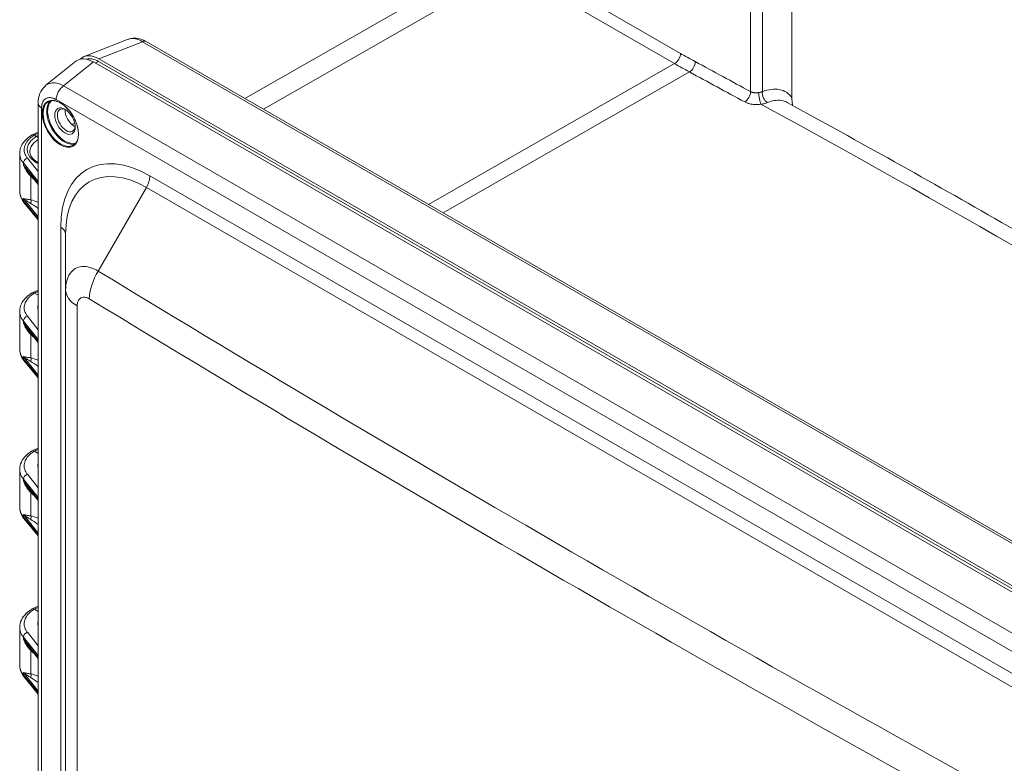
# Model space of a CAD drawing. Units: inches. Extents: x 0 to 119, y 2 to 75.
# Drawn here: x 104 to 111, y 65 to 70 of the extents above; entities that cross this region are included whole.
import ezdxf

# ---------------------------------------------------------------- set-up
doc = ezdxf.new("R2010")
doc.units = ezdxf.units.IN
doc.header["$LTSCALE"] = 3.5
doc.header["$MEASUREMENT"] = 0
doc.layers.add('Visible (ANSI)', color=7, linetype='Continuous', lineweight=18)
doc.layers.add('Visible Narrow (ANSI)', color=7, linetype='Continuous', lineweight=5)

msp = doc.modelspace()

# ---------------------------------------------------------------- linework, layer by layer
at = {"layer": 'Visible (ANSI)'}
for p, q in [((107.2155, 69.9456), (105.5915, 69.0196)), ((109.3001, 69.8354), (109.3001, 69.026)), ((104.8008, 69.4206), (104.5027, 69.3039)), ((112.8613, 64.8223), (104.9233, 69.4053)), ((112.5876, 64.6777), (104.6019, 69.2883)), ((104.243, 69.1085), (104.4468, 69.2713)), ((104.5649, 69.2666), (112.5503, 64.6562)), ((104.5988, 69.2707), (112.5907, 64.6566)), ((104.1904, 58.3821), (104.1904, 68.987)), ((104.1647, 68.7709), (104.1794, 68.7624)), ((104.0652, 68.6475), (104.0652, 68.3897)), ((104.1904, 68.4368), (104.1243, 68.5178)), ((104.1904, 68.1957), (104.0941, 68.3137)), ((104.3766, 68.0994), (104.3766, 67.7216)), ((104.4555, 67.8722), (104.4555, 67.8722)), ((104.1904, 67.6844), (104.1647, 67.6992)), ((104.3766, 58.5847), (104.3766, 67.7216)), ((104.0652, 67.5758), (104.0652, 67.318)), ((104.1904, 67.3652), (104.1243, 67.4462)), ((104.1904, 67.1241), (104.0941, 67.2421)), ((104.1647, 66.6276), (104.1904, 66.6128)), ((104.0652, 66.5042), (104.0652, 66.5042)), ((104.0652, 66.5042), (104.0652, 66.2464)), ((104.1904, 66.2935), (104.1243, 66.3745)), ((104.1904, 66.0524), (104.0941, 66.1704)), ((104.1647, 65.5559), (104.1904, 65.5411)), ((104.0652, 65.4325), (104.0652, 65.4325)), ((104.0652, 65.4325), (104.0652, 65.1747)), ((104.1904, 65.2219), (104.1243, 65.3029)), ((104.1904, 64.9808), (104.0941, 65.0988))]:
    msp.add_line(p, q, dxfattribs=at)
for centre, major_axis, ratio, start_param, end_param in [((104.5661, 69.0866), (-0.1102, 0.1909), 0.572981, 5.501585, 6.369795), ((104.6031, 69.1083), (-0.1102, 0.1909), 0.572981, 5.501585, 6.457842), ((104.3813, 68.8709), (-0.0427, 0.0739), 0.57735, 5.572061, 10.135902), ((104.4339, 68.9013), (-0.0427, 0.0739), 0.57735, 0.664283, 2.47731), ((104.331, 67.6032), (-0.1433, -0.0022), 0.587337, 6.081989, 6.466308), ((104.331, 66.5316), (-0.1433, -0.0022), 0.587337, 6.081989, 6.466308), ((104.331, 65.4599), (-0.1433, -0.0022), 0.587337, 6.081989, 6.466308)]:
    msp.add_ellipse(centre, major_axis=major_axis, ratio=ratio, start_param=start_param, end_param=end_param, dxfattribs=at)
msp.add_ellipse((104.372, 68.8655), major_axis=(-0.0492, 0.0852), ratio=0.57735, dxfattribs=at)
for points, knots in [([(104.802, 69.4211), (104.8153, 69.4261), (104.8296, 69.4286), (104.8591, 69.4286), (104.8744, 69.4258), (104.9007, 69.417), (104.9119, 69.4119), (104.9228, 69.4056)], [0.0048392, 0.0048392, 0.0048392, 0.0048392, 0.1546429, 0.1546429, 0.3142498, 0.3142498, 0.4376687, 0.4376687, 0.4376687, 0.4376687]), ([(104.516, 69.2857), (104.5172, 69.2861), (104.5185, 69.2864), (104.5197, 69.2867), (104.5311, 69.2898), (104.5439, 69.2899), (104.5574, 69.2871), (104.5707, 69.2844), (104.5848, 69.2788), (104.5988, 69.2707)], [0.5774767, 0.5774767, 0.5774767, 0.5774767, 0.5993998, 0.5993998, 0.5993998, 0.8006423, 0.8006423, 0.8006423, 1, 1, 1, 1]), ([(104.1904, 68.987), (104.1904, 69.0101), (104.1942, 69.033), (104.2102, 69.0723), (104.2219, 69.0896), (104.2388, 69.105), (104.2409, 69.1068), (104.243, 69.1085)], [0, 0, 0, 0, 0.2201164, 0.2201164, 0.4183279, 0.4183279, 0.4450397, 0.4450397, 0.4450397, 0.4450397]), ([(109.3001, 69.026), (109.3001, 69.0163), (109.3012, 68.9991), (109.304, 68.98), (109.3054, 68.9721)], [0, 0, 0, 0, 0.2, 0.3329372, 0.3329372, 0.3329372, 0.3329372]), ([(104.2588, 68.9972), (104.2679, 69.0025), (104.2786, 69.0051), (104.3018, 69.0046), (104.3142, 69.0016), (104.3396, 68.9907), (104.3524, 68.9828), (104.3775, 68.9627), (104.3897, 68.9505), (104.4121, 68.9231), (104.4224, 68.9079), (104.4399, 68.876), (104.4471, 68.8593), (104.4578, 68.8261), (104.4613, 68.8097), (104.4642, 68.7788), (104.4636, 68.7643), (104.4585, 68.7388), (104.4541, 68.7278), (104.4429, 68.7116), (104.4366, 68.7058), (104.4295, 68.7017)], [2.356194, 2.356194, 2.356194, 2.356194, 2.693713, 2.693713, 3.01708, 3.01708, 3.333066, 3.333066, 3.648997, 3.648997, 3.965656, 3.965656, 4.28255, 4.28255, 4.599062, 4.599062, 4.91482, 4.91482, 5.231482, 5.231482, 5.497787, 5.497787, 5.497787, 5.497787]), ([(109.2681, 68.9925), (109.5104, 68.8599), (109.7527, 68.7258), (110.2374, 68.4548), (110.4797, 68.3178), (110.9645, 68.0408), (111.2068, 67.9009), (111.6915, 67.6182), (111.9338, 67.4753), (112.3827, 67.2081), (112.5892, 67.084), (112.7957, 66.9589)], [3.11548941, 3.11548941, 3.11548941, 3.11548941, 3.1259311, 3.1259311, 3.13637279, 3.13637279, 3.14681447, 3.14681447, 3.15725616, 3.15725616, 3.16615728, 3.16615728, 3.16615728, 3.16615728]), ([(104.0652, 68.6475), (104.0652, 68.6645), (104.0692, 68.6816), (104.0841, 68.7134), (104.0952, 68.7284), (104.1205, 68.753), (104.1342, 68.7633), (104.1493, 68.7723)], [0, 0, 0, 0, 0.2088067, 0.2088067, 0.4211591, 0.4211591, 0.6003427, 0.6003427, 0.6003427, 0.6003427]), ([(104.1647, 68.7709), (104.1609, 68.773), (104.1572, 68.7741), (104.1539, 68.7738), (104.1522, 68.7736), (104.1507, 68.7731), (104.1493, 68.7723)], [0, 0, 0, 0, 0.3333333, 0.3333333, 0.3333333, 0.5048915, 0.5048915, 0.5048915, 0.5048915]), ([(104.1794, 68.7624), (104.1816, 68.7612), (104.1857, 68.7574), (104.1893, 68.7524), (104.1904, 68.7498)], [0, 0, 0, 0, 0.3333333, 0.6466445, 0.6466445, 0.6466445, 0.6466445]), ([(104.1341, 68.6584), (104.1341, 68.6458), (104.1384, 68.6329), (104.1555, 68.6089), (104.1678, 68.5977), (104.1856, 68.5867), (104.1879, 68.5853), (104.1904, 68.5839)], [0, 0, 0, 0, 0.2270313, 0.2270313, 0.4321451, 0.4321451, 0.4624263, 0.4624263, 0.4624263, 0.4624263]), ([(104.094, 68.3139), (104.0808, 68.3302), (104.0714, 68.3487), (104.066, 68.3751), (104.0652, 68.3824), (104.0652, 68.3897)], [0.0009195, 0.0009195, 0.0009195, 0.0009195, 0.2454377, 0.2454377, 0.3367244, 0.3367244, 0.3367244, 0.3367244]), ([(104.0652, 67.5759), (104.0652, 67.5928), (104.0692, 67.6099), (104.0841, 67.6417), (104.0952, 67.6568), (104.1205, 67.6814), (104.1342, 67.6917), (104.1493, 67.7007)], [0, 0, 0, 0, 0.2088067, 0.2088067, 0.4211591, 0.4211591, 0.6003684, 0.6003684, 0.6003684, 0.6003684]), ([(104.1647, 67.6992), (104.1609, 67.7014), (104.1572, 67.7024), (104.1539, 67.7021), (104.1523, 67.702), (104.1507, 67.7015), (104.1494, 67.7007), (104.1494, 67.7007), (104.1493, 67.7007), (104.1493, 67.7007)], [0, 0, 0, 0, 0.3333333, 0.3333333, 0.3333333, 0.4999147, 0.4999147, 0.4999147, 0.5050406, 0.5050406, 0.5050406, 0.5050406]), ([(104.094, 67.2423), (104.0808, 67.2585), (104.0714, 67.2771), (104.066, 67.3035), (104.0652, 67.3108), (104.0652, 67.3181)], [0.0009195, 0.0009195, 0.0009195, 0.0009195, 0.2454377, 0.2454377, 0.3367244, 0.3367244, 0.3367244, 0.3367244]), ([(104.0652, 66.5042), (104.0652, 66.5211), (104.0692, 66.5382), (104.084, 66.57), (104.0951, 66.585), (104.1205, 66.6097), (104.1341, 66.62), (104.1493, 66.629)], [0, 0, 0, 0, 0.2084067, 0.2084067, 0.4208449, 0.4208449, 0.6004473, 0.6004473, 0.6004473, 0.6004473]), ([(104.1647, 66.6276), (104.1609, 66.6297), (104.1572, 66.6308), (104.1539, 66.6305), (104.1522, 66.6303), (104.1507, 66.6298), (104.1493, 66.629)], [0, 0, 0, 0, 0.3333333, 0.3333333, 0.3333333, 0.504936, 0.504936, 0.504936, 0.504936]), ([(104.094, 66.1706), (104.0808, 66.1869), (104.0714, 66.2054), (104.066, 66.2318), (104.0652, 66.2391), (104.0652, 66.2464)], [0.0009195, 0.0009195, 0.0009195, 0.0009195, 0.2454377, 0.2454377, 0.3367244, 0.3367244, 0.3367244, 0.3367244]), ([(104.0652, 65.4325), (104.0652, 65.4495), (104.0692, 65.4665), (104.084, 65.4983), (104.0951, 65.5134), (104.1205, 65.538), (104.1341, 65.5483), (104.1493, 65.5574)], [0, 0, 0, 0, 0.2084067, 0.2084067, 0.4208449, 0.4208449, 0.6004473, 0.6004473, 0.6004473, 0.6004473]), ([(104.1647, 65.5559), (104.1609, 65.5581), (104.1572, 65.5591), (104.1539, 65.5588), (104.1522, 65.5587), (104.1507, 65.5582), (104.1493, 65.5573)], [0, 0, 0, 0, 0.3333333, 0.3333333, 0.3333333, 0.504936, 0.504936, 0.504936, 0.504936]), ([(104.094, 65.099), (104.0808, 65.1152), (104.0714, 65.1338), (104.066, 65.1601), (104.0652, 65.1675), (104.0652, 65.1747)], [0.0009195, 0.0009195, 0.0009195, 0.0009195, 0.2454377, 0.2454377, 0.3367244, 0.3367244, 0.3367244, 0.3367244])]:
    msp.add_open_spline(points, degree=3, knots=knots, dxfattribs=at)
for points in [[(104.243, 69.1085), (104.243, 69.1085), (104.243, 69.1085), (104.243, 69.1085)], [(104.1495, 68.7725), (104.1621, 68.7795), (104.1758, 68.7857), (104.1904, 68.791)], [(104.0652, 68.6475), (104.0652, 68.6475), (104.0652, 68.6475), (104.0652, 68.6475)], [(104.1495, 67.7008), (104.1621, 67.7078), (104.1758, 67.7141), (104.1904, 67.7194)], [(104.0652, 67.5759), (104.0652, 67.5759), (104.0652, 67.5758), (104.0652, 67.5758)], [(104.1495, 66.6291), (104.1621, 66.6362), (104.1758, 66.6424), (104.1904, 66.6477)], [(104.1495, 65.5575), (104.1621, 65.5645), (104.1758, 65.5707), (104.1904, 65.5761)]]:
    msp.add_open_spline(points, degree=3, dxfattribs=at)
at = {"layer": 'Visible Narrow (ANSI)'}
for p, q in [((105.718, 68.9465), (107.3968, 69.9074)), ((108.5448, 69.3253), (107.4666, 69.9477)), ((108.5044, 69.2555), (107.4262, 69.878)), ((109.0196, 69.066), (109.0196, 69.7199)), ((109.1001, 69.0647), (109.1001, 69.7199)), ((104.8984, 69.4044), (104.6019, 69.2883)), ((112.8364, 64.8214), (104.8984, 69.4044)), ((104.3629, 69.1052), (104.5649, 69.2666)), ((104.5775, 69.2593), (104.5988, 69.2707)), ((106.8364, 68.3008), (108.5044, 69.2555)), ((106.9357, 68.2435), (108.6056, 69.199)), ((104.3629, 69.1052), (112.3096, 64.5172)), ((104.2134, 58.3499), (104.2134, 68.9549)), ((104.312, 69.0118), (112.2587, 64.4238)), ((104.0901, 68.5819), (104.1904, 68.4566)), ((104.0901, 68.5819), (104.0901, 68.5667)), ((104.1904, 68.4438), (104.0901, 68.5667)), ((104.1175, 68.6141), (104.1904, 68.5231)), ((104.1417, 68.3321), (104.1417, 68.4896)), ((111.6231, 64.6408), (104.9477, 68.4948)), ((104.9242, 68.4155), (104.5972, 67.8492)), ((111.5995, 64.5615), (104.9242, 68.4155)), ((104.0901, 68.3407), (104.1904, 68.2155)), ((104.0901, 68.3407), (104.0901, 68.3256)), ((104.1904, 68.2027), (104.0901, 68.3256)), ((104.3433, 68.1459), (104.3433, 59.009)), ((104.5703, 67.8631), (104.5703, 67.8631)), ((104.4555, 58.4691), (104.4555, 67.6132)), ((104.0901, 67.5102), (104.0901, 67.4951)), ((104.0901, 67.5102), (104.1904, 67.3849)), ((104.1904, 67.3721), (104.0901, 67.4951)), ((104.1175, 67.5425), (104.1904, 67.4514)), ((104.1417, 67.2604), (104.1417, 67.418)), ((104.0901, 67.2691), (104.0901, 67.254)), ((104.0901, 67.2691), (104.1904, 67.1438)), ((104.1904, 67.131), (104.0901, 67.254)), ((104.0901, 66.4386), (104.0901, 66.4234)), ((104.1904, 66.3133), (104.0901, 66.4386)), ((104.1904, 66.3005), (104.0901, 66.4234)), ((104.1904, 66.3798), (104.1175, 66.4708)), ((104.1417, 66.1888), (104.1417, 66.3463)), ((104.0901, 66.1974), (104.0901, 66.1823)), ((104.0901, 66.1974), (104.1904, 66.0722)), ((104.1904, 66.0594), (104.0901, 66.1823)), ((104.0901, 65.3669), (104.0901, 65.3518)), ((104.1904, 65.2416), (104.0901, 65.3669)), ((104.1904, 65.2288), (104.0901, 65.3518)), ((104.1904, 65.3081), (104.1175, 65.3992)), ((104.1417, 65.1171), (104.1417, 65.2747)), ((104.0901, 65.1258), (104.0901, 65.1107)), ((104.0901, 65.1258), (104.1904, 65.0005)), ((104.1904, 64.9877), (104.0901, 65.1107))]:
    msp.add_line(p, q, dxfattribs=at)
for centre, major_axis, ratio, start_param, end_param in [((104.8949, 69.3561), (0.0284, 0.0493), 0.577352, 0.000101, 0.697971), ((108.5046, 69.302), (-0.0284, -0.0493), 0.57735, 0.781035, 2.356194), ((108.5448, 72.8625), (-2.1661, 3.7518), 0.57735, 2.356194, 2.388808), ((108.5044, 72.8392), (-2.1945, 3.8011), 0.57735, 2.356194, 2.388808), ((108.6045, 69.2462), (-0.027, -0.0501), 0.595869, 0.764187, 2.339347), ((110.916, -12.4303), (-49.2538, 85.3101), 0.57735, 5.525016, 5.530401), ((110.8756, -12.4536), (-49.2254, 85.2609), 0.57735, 5.525016, 5.530401), ((104.3677, 69.0439), (-0.0394, -0.0682), 0.57735, 4.014257, 5.497787), ((108.9794, 69.0427), (-0.0273, -0.0499), 0.592855, 0.767045, 2.342205), ((109.0896, 69.0277), (0.0092, -0.0561), 0.207947, 4.078541, 5.674255), ((109.1403, 69.0415), (0.0214, -0.0527), 0.655786, 4.012235, 5.608824), ((104.2691, 68.987), (-0.0787, 0), 0.57735, 0.000066, 0.785392), ((104.3441, 68.8495), (0.0853, -0.1478), 0.57735, 3.141593, 6.283185), ((104.3689, 68.8637), (0.0853, -0.1478), 0.57735, 3.289061, 6.135717), ((104.372, 68.8655), (0.0831, -0.144), 0.57735, 3.234184, 6.190594), ((110.916, -12.4303), (-49.2253, 85.2607), 0.57735, 5.471561, 5.524014), ((97.0101, -83.6702), (-88.4701, -158.6793), 0.567186, 3.859521, 3.859668), ((104.1179, 68.5893), (-0.0239, -0.0191), 0.736537, 4.193426, 5.747822), ((104.9477, 67.7969), (-0.4274, 0.7402), 0.57735, 5.497787, 7.068583), ((104.1199, 68.4772), (0.0215, 0.0218), 0.363257, 5.620429, 5.940164), ((104.2341, 68.4709), (0.1261, -0.0821), 0.283335, 4.091323, 4.307689), ((104.9242, 67.7833), (-0.3872, 0.6706), 0.57735, 5.497787, 7.068583), ((104.8673, 68.4484), (-0.0569, -0.0985), 0.57735, 1.570796, 2.356194), ((104.1179, 68.3331), (-0.0237, -0.0194), 0.743431, 5.741163, 6.283161), ((104.1199, 68.3197), (0.0057, 0.0301), 0.736976, 4.446945, 5.270754), ((104.2122, 68.2303), (0.0997, -0.0858), 0.145276, 1.914554, 2.499488), ((104.234, 68.2427), (0.1261, -0.0838), 0.279868, 2.102355, 2.558203), ((104.2629, 68.0994), (0.1138, 0), 0.57735, 0, 0.785398), ((104.7363, 67.7689), (0.1447, 0.2377), 0.577246, 1.584215, 2.35371), ((232.1794, 281.12), (-124.2669, -215.2366), 0.816497, 6.264192, 6.302179), ((104.6549, 67.7216), (-0.2783, 0), 0.55887, 0, 0.771986), ((232.2186, 281.0974), (-124.3637, -215.4043), 0.816497, 6.264192, 6.302179), ((104.1179, 67.5177), (-0.0239, -0.0191), 0.736537, 4.193426, 5.747822), ((104.1199, 67.4055), (0.0215, 0.0218), 0.363257, 5.62043, 5.940164), ((104.234, 67.3992), (0.1261, -0.0821), 0.283261, 4.091249, 4.307674), ((104.1179, 67.2614), (-0.0237, -0.0194), 0.743431, 5.741163, 6.283161), ((104.1199, 67.248), (0.0057, 0.0301), 0.736976, 4.446945, 5.270754), ((104.2122, 67.1587), (0.0997, -0.0858), 0.145276, 1.914554, 2.499488), ((104.234, 67.1711), (0.1261, -0.0838), 0.279868, 2.102355, 2.558203), ((104.1179, 66.446), (0.0239, 0.0191), 0.736538, 1.051878, 2.606231), ((104.1199, 66.3339), (0.0215, 0.0218), 0.363257, 5.62043, 5.940164), ((104.234, 66.3276), (0.1261, -0.0821), 0.283261, 4.091249, 4.307674), ((104.1179, 66.1898), (-0.0237, -0.0194), 0.743431, 5.741163, 6.283161), ((104.1199, 66.1764), (0.0057, 0.0301), 0.736976, 4.446945, 5.270754), ((104.2122, 66.087), (0.0997, -0.0858), 0.145276, 1.914554, 2.499488), ((104.234, 66.0994), (0.1261, -0.0838), 0.279868, 2.102355, 2.558203), ((104.1179, 65.3744), (0.0239, 0.0191), 0.736538, 1.051878, 2.606231), ((104.1199, 65.2622), (0.0215, 0.0218), 0.363257, 5.62043, 5.940164), ((104.234, 65.2559), (0.1261, -0.0821), 0.283261, 4.091249, 4.307674), ((104.1179, 65.1181), (-0.0237, -0.0194), 0.743431, 5.741163, 6.283161), ((104.1199, 65.1047), (0.0057, 0.0301), 0.736976, 4.446945, 5.270754), ((104.2122, 65.0154), (0.0997, -0.0858), 0.145276, 1.914554, 2.499488), ((104.234, 65.0278), (0.1261, -0.0838), 0.279868, 2.102355, 2.558203)]:
    msp.add_ellipse(centre, major_axis=major_axis, ratio=ratio, start_param=start_param, end_param=end_param, dxfattribs=at)
msp.add_ellipse((104.3411, 68.8477), major_axis=(-0.0875, 0.1516), ratio=0.57735, dxfattribs=at)
for points, knots in [([(104.8984, 69.4044), (104.8852, 69.4123), (104.8588, 69.424), (104.8259, 69.4275), (104.8076, 69.4233), (104.8008, 69.4206)], [0.0000091, 0.0000091, 0.0000091, 0.0000091, 0.1666667, 0.3333333, 0.4445433, 0.4445433, 0.4445433, 0.4445433]), ([(104.243, 69.1085), (104.246, 69.1109), (104.2491, 69.113), (104.2524, 69.1149), (104.2627, 69.1208), (104.2746, 69.1241), (104.2873, 69.1249), (104.2999, 69.1257), (104.3132, 69.1239), (104.3261, 69.1204), (104.3389, 69.1168), (104.3513, 69.1115), (104.3629, 69.1052)], [0.4469408, 0.4469408, 0.4469408, 0.4469408, 0.5, 0.5, 0.5, 0.6666667, 0.6666667, 0.6666667, 0.8333333, 0.8333333, 0.8333333, 1, 1, 1, 1]), ([(104.2134, 68.9549), (104.2134, 68.9564), (104.2134, 68.9579), (104.2135, 68.9594), (104.2137, 68.9665), (104.2146, 68.9735), (104.2162, 68.9802), (104.2168, 68.9826), (104.2175, 68.985), (104.2183, 68.9874), (104.2202, 68.993), (104.2227, 68.9984), (104.2258, 69.0031), (104.2276, 69.0058), (104.2296, 69.0083), (104.2318, 69.0106), (104.235, 69.0139), (104.2386, 69.0167), (104.2425, 69.0189), (104.246, 69.0209), (104.2497, 69.0224), (104.2536, 69.0235), (104.2571, 69.0244), (104.2608, 69.025), (104.2646, 69.0252), (104.2697, 69.0255), (104.275, 69.0251), (104.2802, 69.0241), (104.2832, 69.0236), (104.2861, 69.0228), (104.289, 69.022), (104.2951, 69.0201), (104.3009, 69.0177), (104.3067, 69.0147), (104.3085, 69.0138), (104.3103, 69.0128), (104.312, 69.0118)], [0, 0, 0, 0, 0.02893, 0.02893, 0.02893, 0.166667, 0.166667, 0.166667, 0.215832, 0.215832, 0.215832, 0.333333, 0.333333, 0.333333, 0.401192, 0.401192, 0.401192, 0.5, 0.5, 0.5, 0.587189, 0.587189, 0.587189, 0.666667, 0.666667, 0.666667, 0.772618, 0.772618, 0.772618, 0.833333, 0.833333, 0.833333, 0.959939, 0.959939, 0.959939, 1, 1, 1, 1]), ([(109.0747, 69.0594), (109.0718, 69.0589), (109.069, 69.0586), (109.0663, 69.0583), (109.0636, 69.0581), (109.061, 69.058), (109.0585, 69.058), (109.0561, 69.0579), (109.0538, 69.058), (109.0515, 69.0581), (109.0493, 69.0582), (109.0472, 69.0584), (109.0452, 69.0586), (109.0432, 69.0589), (109.0413, 69.0592), (109.0394, 69.0595), (109.0376, 69.0598), (109.0358, 69.0602), (109.034, 69.0607), (109.0323, 69.0611), (109.0307, 69.0616), (109.029, 69.0621), (109.0274, 69.0626), (109.0258, 69.0632), (109.0242, 69.0638), (109.0227, 69.0645), (109.0211, 69.0652), (109.0196, 69.066)], [0, 0, 0, 0, 0.111111, 0.111111, 0.111111, 0.222222, 0.222222, 0.222222, 0.333333, 0.333333, 0.333333, 0.444444, 0.444444, 0.444444, 0.555556, 0.555556, 0.555556, 0.666667, 0.666667, 0.666667, 0.777778, 0.777778, 0.777778, 0.888889, 0.888889, 0.888889, 1, 1, 1, 1]), ([(109.1001, 69.0647), (109.0983, 69.0643), (109.0964, 69.0639), (109.0944, 69.0634), (109.0925, 69.063), (109.0904, 69.0625), (109.0883, 69.0621), (109.0862, 69.0616), (109.084, 69.0612), (109.0817, 69.0607), (109.0795, 69.0603), (109.0771, 69.0598), (109.0747, 69.0594)], [0, 0, 0, 0, 0.25, 0.25, 0.25, 0.5, 0.5, 0.5, 0.75, 0.75, 0.75, 0.9999999, 0.9999999, 0.9999999, 0.9999999]), ([(109.3001, 69.026), (109.2894, 69.0404), (109.2647, 69.0635), (109.2172, 69.0828), (109.1611, 69.0841), (109.121, 69.0732), (109.1001, 69.0647)], [0, 0, 0, 0, 0.25, 0.5, 0.75, 0.9999992, 0.9999992, 0.9999992, 0.9999992]), ([(109.1354, 68.9916), (109.1324, 68.9903), (109.1291, 68.9892), (109.1257, 68.9881), (109.1223, 68.987), (109.1187, 68.986), (109.1149, 68.9851), (109.1112, 68.9841), (109.1073, 68.9833), (109.1032, 68.9825), (109.0991, 68.9818), (109.0948, 68.9811), (109.0904, 68.9806)], [0, 0, 0, 0, 0.25, 0.25, 0.25, 0.5, 0.5, 0.5, 0.75, 0.75, 0.75, 0.9999999, 0.9999999, 0.9999999, 0.9999999]), ([(109.2681, 68.9925), (109.2599, 68.997), (109.251, 69.0005), (109.2417, 69.0029), (109.2262, 69.007), (109.2091, 69.0081), (109.1912, 69.0062), (109.1884, 69.0059), (109.1856, 69.0055), (109.1828, 69.0051), (109.1674, 69.0027), (109.1516, 68.9981), (109.1354, 68.9916)], [0.56567, 0.56567, 0.56567, 0.56567, 0.6666667, 0.6666667, 0.6666667, 0.8333333, 0.8333333, 0.8333333, 0.8594398, 0.8594398, 0.8594398, 1, 1, 1, 1]), ([(104.1647, 68.7709), (104.1567, 68.7661), (104.1494, 68.7611), (104.1379, 68.752), (104.1334, 68.748), (104.1207, 68.7355), (104.1136, 68.7266), (104.1074, 68.7158), (104.1066, 68.7144), (104.1002, 68.7021), (104.0968, 68.6909), (104.0957, 68.678), (104.0956, 68.6763), (104.0952, 68.665), (104.0967, 68.6555), (104.1013, 68.6413), (104.1033, 68.6366), (104.109, 68.6259), (104.1128, 68.6199), (104.1175, 68.6141)], [0, 0, 0, 0, 0.115721, 0.115721, 0.2, 0.2, 0.37318, 0.37318, 0.4, 0.4, 0.6, 0.6, 0.630288, 0.630288, 0.8, 0.8, 0.887837, 0.887837, 1, 1, 1, 1]), ([(104.1904, 68.5782), (104.186, 68.5804), (104.1652, 68.5916), (104.1352, 68.6162), (104.1155, 68.6539), (104.1159, 68.6896), (104.1298, 68.7196), (104.1521, 68.7441), (104.17, 68.7567), (104.1794, 68.7624)], [0.4312194, 0.4312194, 0.4312194, 0.4312194, 0.4545455, 0.5454545, 0.6363636, 0.7272727, 0.8181818, 0.9090909, 1, 1, 1, 1]), ([(104.1341, 68.6584), (104.1341, 68.6635), (104.1347, 68.6684), (104.1357, 68.6731), (104.1379, 68.6832), (104.1421, 68.6924), (104.1476, 68.7007), (104.1531, 68.7091), (104.1599, 68.7166), (104.1675, 68.7233), (104.1746, 68.7296), (104.1824, 68.7352), (104.1904, 68.7401)], [0.6844136, 0.6844136, 0.6844136, 0.6844136, 0.7272727, 0.7272727, 0.7272727, 0.8181818, 0.8181818, 0.8181818, 0.9090909, 0.9090909, 0.9090909, 0.9948915, 0.9948915, 0.9948915, 0.9948915]), ([(104.0652, 68.6475), (104.0652, 68.6375), (104.0689, 68.6149), (104.081, 68.5933), (104.0901, 68.5819)], [0.6428451, 0.6428451, 0.6428451, 0.6428451, 0.8, 0.9999972, 0.9999972, 0.9999972, 0.9999972]), ([(104.1243, 68.5178), (104.1239, 68.5184), (104.1234, 68.5189), (104.123, 68.5195), (104.1202, 68.5229), (104.1176, 68.5263), (104.115, 68.5298), (104.1124, 68.5332), (104.1099, 68.5367), (104.1075, 68.54), (104.1051, 68.5434), (104.1029, 68.5467), (104.1008, 68.5498), (104.0987, 68.553), (104.0967, 68.556), (104.095, 68.5588), (104.0932, 68.5617), (104.0916, 68.5643), (104.0901, 68.5667)], [0.2625818, 0.2625818, 0.2625818, 0.2625818, 0.2857143, 0.2857143, 0.2857143, 0.4285714, 0.4285714, 0.4285714, 0.5714286, 0.5714286, 0.5714286, 0.7142857, 0.7142857, 0.7142857, 0.8571429, 0.8571429, 0.8571429, 1, 1, 1, 1]), ([(104.1417, 68.4896), (104.141, 68.4904), (104.1403, 68.4911), (104.1396, 68.4919), (104.1371, 68.4945), (104.1346, 68.4973), (104.1321, 68.5001), (104.131, 68.5014), (104.1299, 68.5027), (104.1288, 68.5041), (104.1268, 68.5065), (104.1249, 68.509), (104.1229, 68.5115), (104.1215, 68.5134), (104.1201, 68.5153), (104.1187, 68.5172), (104.1172, 68.5192), (104.1158, 68.5213), (104.1144, 68.5233), (104.1128, 68.5258), (104.1111, 68.5282), (104.1096, 68.5306), (104.1086, 68.5322), (104.1077, 68.5337), (104.1068, 68.5352), (104.105, 68.5381), (104.1033, 68.541), (104.1017, 68.5438), (104.1012, 68.5448), (104.1006, 68.5458), (104.1001, 68.5467), (104.0983, 68.55), (104.0967, 68.5531), (104.0952, 68.5561), (104.095, 68.5565), (104.0948, 68.5569), (104.0946, 68.5574), (104.0929, 68.5607), (104.0914, 68.5638), (104.0901, 68.5667)], [0, 0, 0, 0, 0.031903, 0.031903, 0.031903, 0.142857, 0.142857, 0.142857, 0.193499, 0.193499, 0.193499, 0.285714, 0.285714, 0.285714, 0.35478, 0.35478, 0.35478, 0.428571, 0.428571, 0.428571, 0.516157, 0.516157, 0.516157, 0.571429, 0.571429, 0.571429, 0.677514, 0.677514, 0.677514, 0.714286, 0.714286, 0.714286, 0.838796, 0.838796, 0.838796, 0.857143, 0.857143, 0.857143, 1, 1, 1, 1]), ([(104.0901, 68.3256), (104.081, 68.3368), (104.0689, 68.358), (104.0652, 68.38), (104.0652, 68.3897)], [0.0000029, 0.0000029, 0.0000029, 0.0000029, 0.2, 0.3570743, 0.3570743, 0.3570743, 0.3570743]), ([(104.0901, 68.3407), (104.0915, 68.3396), (104.0931, 68.3383), (104.0949, 68.337), (104.0966, 68.3356), (104.0985, 68.3342), (104.1006, 68.3327), (104.1027, 68.3312), (104.1049, 68.3296), (104.1073, 68.328), (104.1097, 68.3263), (104.1122, 68.3247), (104.1148, 68.323), (104.1173, 68.3213), (104.12, 68.3196), (104.1228, 68.3179), (104.1256, 68.3162), (104.1284, 68.3144), (104.1313, 68.3128), (104.1341, 68.3111), (104.137, 68.3094), (104.1399, 68.3078)], [0, 0, 0, 0, 0.142857, 0.142857, 0.142857, 0.285714, 0.285714, 0.285714, 0.4285711, 0.4285711, 0.4285711, 0.5714281, 0.5714281, 0.5714281, 0.7142851, 0.7142851, 0.7142851, 0.8571421, 0.8571421, 0.8571421, 0.9999991, 0.9999991, 0.9999991, 0.9999991]), ([(104.0901, 68.3407), (104.0914, 68.3404), (104.0928, 68.34), (104.0945, 68.3396), (104.0961, 68.3393), (104.0979, 68.3389), (104.0999, 68.3385), (104.102, 68.3381), (104.1042, 68.3377), (104.1065, 68.3372), (104.1089, 68.3368), (104.1115, 68.3364), (104.1142, 68.336), (104.1169, 68.3356), (104.1198, 68.3352), (104.1228, 68.3347), (104.1257, 68.3343), (104.1289, 68.3339), (104.132, 68.3334), (104.1352, 68.333), (104.1384, 68.3326), (104.1417, 68.3321)], [0, 0, 0, 0, 0.142857, 0.142857, 0.142857, 0.2857141, 0.2857141, 0.2857141, 0.4285711, 0.4285711, 0.4285711, 0.5714282, 0.5714282, 0.5714282, 0.7142852, 0.7142852, 0.7142852, 0.8571423, 0.8571423, 0.8571423, 0.999999, 0.999999, 0.999999, 0.999999]), ([(104.5972, 67.8492), (104.578, 67.8605), (104.5396, 67.8772), (104.4858, 67.8827), (104.4396, 67.8685), (104.4041, 67.8354), (104.3817, 67.7858), (104.3766, 67.744), (104.3766, 67.7216)], [0.0000022, 0.0000022, 0.0000022, 0.0000022, 0.1666667, 0.3333333, 0.5, 0.6666667, 0.8333333, 1, 1, 1, 1]), ([(104.1647, 67.6992), (104.1567, 67.6944), (104.1494, 67.6894), (104.1379, 67.6803), (104.1334, 67.6764), (104.1207, 67.6639), (104.1136, 67.6549), (104.1074, 67.6442), (104.1066, 67.6427), (104.1002, 67.6305), (104.0968, 67.6193), (104.0957, 67.6063), (104.0956, 67.6046), (104.0952, 67.5934), (104.0967, 67.5838), (104.1013, 67.5697), (104.1033, 67.5649), (104.109, 67.5542), (104.1128, 67.5483), (104.1175, 67.5425)], [0, 0, 0, 0, 0.1157207, 0.1157207, 0.2, 0.2, 0.3731797, 0.3731797, 0.4, 0.4, 0.6, 0.6, 0.6302883, 0.6302883, 0.8, 0.8, 0.8878365, 0.8878365, 1, 1, 1, 1]), ([(104.537, 67.6604), (104.5313, 67.6639), (104.5257, 67.6666), (104.5188, 67.669), (104.5175, 67.6694), (104.5098, 67.6716), (104.5035, 67.6725), (104.4972, 67.6721), (104.4969, 67.6721), (104.4903, 67.6716), (104.4845, 67.6698), (104.4791, 67.6667), (104.4788, 67.6664), (104.4738, 67.6633), (104.4698, 67.6594), (104.4657, 67.6536), (104.4651, 67.6525), (104.4618, 67.6469), (104.4597, 67.6418), (104.4576, 67.6339), (104.4571, 67.6315), (104.4559, 67.6241), (104.4555, 67.6188), (104.4555, 67.6132)], [0, 0, 0, 0, 0.1343861, 0.1343861, 0.1666667, 0.1666667, 0.323142, 0.323142, 0.3333333, 0.3333333, 0.5, 0.5, 0.5113201, 0.5113201, 0.6666667, 0.6666667, 0.6995863, 0.6995863, 0.8333333, 0.8333333, 0.8889131, 0.8889131, 1, 1, 1, 1]), ([(104.0652, 67.5758), (104.0652, 67.5659), (104.0689, 67.5432), (104.081, 67.5216), (104.0901, 67.5102)], [0.6428451, 0.6428451, 0.6428451, 0.6428451, 0.8, 0.9999972, 0.9999972, 0.9999972, 0.9999972]), ([(104.1417, 67.418), (104.1385, 67.4213), (104.1353, 67.4248), (104.1321, 67.4285), (104.129, 67.4321), (104.1259, 67.4359), (104.1229, 67.4398), (104.12, 67.4437), (104.1171, 67.4477), (104.1144, 67.4517), (104.1117, 67.4557), (104.1091, 67.4596), (104.1068, 67.4636), (104.1044, 67.4675), (104.1022, 67.4714), (104.1001, 67.4751), (104.0981, 67.4788), (104.0962, 67.4824), (104.0946, 67.4857), (104.0929, 67.4891), (104.0914, 67.4922), (104.0901, 67.4951)], [0, 0, 0, 0, 0.142857, 0.142857, 0.142857, 0.285714, 0.285714, 0.285714, 0.428571, 0.428571, 0.428571, 0.571429, 0.571429, 0.571429, 0.714286, 0.714286, 0.714286, 0.857143, 0.857143, 0.857143, 1, 1, 1, 1]), ([(104.1243, 67.4462), (104.1239, 67.4467), (104.1234, 67.4473), (104.123, 67.4478), (104.1202, 67.4512), (104.1176, 67.4547), (104.115, 67.4581), (104.1124, 67.4616), (104.1099, 67.465), (104.1075, 67.4684), (104.1051, 67.4717), (104.1029, 67.475), (104.1008, 67.4782), (104.0987, 67.4813), (104.0967, 67.4844), (104.095, 67.4872), (104.0932, 67.49), (104.0916, 67.4926), (104.0901, 67.4951)], [0.2625818, 0.2625818, 0.2625818, 0.2625818, 0.2857143, 0.2857143, 0.2857143, 0.4285714, 0.4285714, 0.4285714, 0.5714286, 0.5714286, 0.5714286, 0.7142857, 0.7142857, 0.7142857, 0.8571429, 0.8571429, 0.8571429, 1, 1, 1, 1]), ([(104.0901, 67.254), (104.081, 67.2652), (104.0689, 67.2864), (104.0652, 67.3084), (104.0652, 67.318)], [0.0000029, 0.0000029, 0.0000029, 0.0000029, 0.2, 0.3570743, 0.3570743, 0.3570743, 0.3570743]), ([(104.0901, 67.2691), (104.0914, 67.2687), (104.0928, 67.2684), (104.0945, 67.268), (104.0961, 67.2676), (104.0979, 67.2672), (104.0999, 67.2668), (104.102, 67.2664), (104.1042, 67.266), (104.1065, 67.2656), (104.1089, 67.2652), (104.1115, 67.2648), (104.1142, 67.2643), (104.1169, 67.2639), (104.1198, 67.2635), (104.1228, 67.2631), (104.1257, 67.2627), (104.1289, 67.2622), (104.132, 67.2618), (104.1352, 67.2614), (104.1384, 67.2609), (104.1417, 67.2604)], [0, 0, 0, 0, 0.142857, 0.142857, 0.142857, 0.2857141, 0.2857141, 0.2857141, 0.4285711, 0.4285711, 0.4285711, 0.5714282, 0.5714282, 0.5714282, 0.7142852, 0.7142852, 0.7142852, 0.8571423, 0.8571423, 0.8571423, 0.999999, 0.999999, 0.999999, 0.999999]), ([(104.0901, 67.2691), (104.0915, 67.2679), (104.0931, 67.2667), (104.0949, 67.2653), (104.0966, 67.264), (104.0985, 67.2625), (104.1006, 67.261), (104.1027, 67.2595), (104.1049, 67.2579), (104.1073, 67.2563), (104.1097, 67.2547), (104.1122, 67.253), (104.1148, 67.2513), (104.1173, 67.2496), (104.12, 67.2479), (104.1228, 67.2462), (104.1256, 67.2445), (104.1284, 67.2428), (104.1313, 67.2411), (104.1341, 67.2394), (104.137, 67.2378), (104.1399, 67.2361)], [0, 0, 0, 0, 0.142857, 0.142857, 0.142857, 0.285714, 0.285714, 0.285714, 0.4285711, 0.4285711, 0.4285711, 0.5714281, 0.5714281, 0.5714281, 0.7142851, 0.7142851, 0.7142851, 0.8571421, 0.8571421, 0.8571421, 0.9999991, 0.9999991, 0.9999991, 0.9999991]), ([(104.1175, 66.4708), (104.1134, 66.476), (104.1098, 66.4812), (104.1069, 66.4865), (104.1039, 66.4919), (104.1015, 66.4973), (104.0997, 66.5028), (104.097, 66.5113), (104.0955, 66.5199), (104.0955, 66.5286), (104.0955, 66.5312), (104.0956, 66.5338), (104.0958, 66.5364), (104.0968, 66.5476), (104.1002, 66.5588), (104.1058, 66.5697), (104.1061, 66.5701), (104.1063, 66.5705), (104.1065, 66.571), (104.1121, 66.5813), (104.1198, 66.5913), (104.1293, 66.6007), (104.1323, 66.6037), (104.1356, 66.6066), (104.139, 66.6095), (104.1466, 66.6159), (104.1552, 66.6219), (104.1647, 66.6276)], [0, 0, 0, 0, 0.099554, 0.099554, 0.099554, 0.2, 0.2, 0.2, 0.353969, 0.353969, 0.353969, 0.4, 0.4, 0.4, 0.6, 0.6, 0.6, 0.607962, 0.607962, 0.607962, 0.8, 0.8, 0.8, 0.862321, 0.862321, 0.862321, 1, 1, 1, 1]), ([(104.0901, 66.4386), (104.081, 66.45), (104.0689, 66.4716), (104.0652, 66.4942), (104.0652, 66.5042)], [0.0000026, 0.0000026, 0.0000026, 0.0000026, 0.2, 0.3570905, 0.3570905, 0.3570905, 0.3570905]), ([(104.1417, 66.3463), (104.1385, 66.3497), (104.1353, 66.3532), (104.1321, 66.3568), (104.129, 66.3605), (104.1259, 66.3643), (104.1229, 66.3682), (104.12, 66.3721), (104.1171, 66.376), (104.1144, 66.38), (104.1117, 66.384), (104.1091, 66.388), (104.1068, 66.3919), (104.1044, 66.3958), (104.1022, 66.3997), (104.1001, 66.4034), (104.0981, 66.4071), (104.0962, 66.4107), (104.0946, 66.4141), (104.0929, 66.4174), (104.0914, 66.4205), (104.0901, 66.4234)], [0, 0, 0, 0, 0.142857, 0.142857, 0.142857, 0.285714, 0.285714, 0.285714, 0.428571, 0.428571, 0.428571, 0.571429, 0.571429, 0.571429, 0.714286, 0.714286, 0.714286, 0.857143, 0.857143, 0.857143, 1, 1, 1, 1]), ([(104.1243, 66.3745), (104.1239, 66.3751), (104.1234, 66.3756), (104.123, 66.3762), (104.1202, 66.3796), (104.1176, 66.383), (104.115, 66.3865), (104.1124, 66.3899), (104.1099, 66.3933), (104.1075, 66.3967), (104.1051, 66.4001), (104.1029, 66.4034), (104.1008, 66.4065), (104.0987, 66.4097), (104.0967, 66.4127), (104.095, 66.4155), (104.0932, 66.4184), (104.0916, 66.421), (104.0901, 66.4234)], [0.2625818, 0.2625818, 0.2625818, 0.2625818, 0.2857143, 0.2857143, 0.2857143, 0.4285714, 0.4285714, 0.4285714, 0.5714286, 0.5714286, 0.5714286, 0.7142857, 0.7142857, 0.7142857, 0.8571429, 0.8571429, 0.8571429, 1, 1, 1, 1]), ([(104.0901, 66.1823), (104.081, 66.1935), (104.0689, 66.2147), (104.0652, 66.2367), (104.0652, 66.2464)], [0.0000029, 0.0000029, 0.0000029, 0.0000029, 0.2, 0.3570743, 0.3570743, 0.3570743, 0.3570743]), ([(104.0901, 66.1974), (104.0914, 66.1971), (104.0928, 66.1967), (104.0945, 66.1963), (104.0961, 66.196), (104.0979, 66.1956), (104.0999, 66.1952), (104.102, 66.1948), (104.1042, 66.1943), (104.1065, 66.1939), (104.1089, 66.1935), (104.1115, 66.1931), (104.1142, 66.1927), (104.1169, 66.1923), (104.1198, 66.1919), (104.1228, 66.1914), (104.1257, 66.191), (104.1289, 66.1906), (104.132, 66.1901), (104.1352, 66.1897), (104.1384, 66.1893), (104.1417, 66.1888)], [0, 0, 0, 0, 0.142857, 0.142857, 0.142857, 0.2857141, 0.2857141, 0.2857141, 0.4285711, 0.4285711, 0.4285711, 0.5714282, 0.5714282, 0.5714282, 0.7142852, 0.7142852, 0.7142852, 0.8571423, 0.8571423, 0.8571423, 0.999999, 0.999999, 0.999999, 0.999999]), ([(104.0901, 66.1974), (104.0915, 66.1963), (104.0931, 66.195), (104.0949, 66.1937), (104.0966, 66.1923), (104.0985, 66.1909), (104.1006, 66.1894), (104.1027, 66.1879), (104.1049, 66.1863), (104.1073, 66.1847), (104.1097, 66.183), (104.1122, 66.1814), (104.1148, 66.1797), (104.1173, 66.178), (104.12, 66.1763), (104.1228, 66.1746), (104.1256, 66.1729), (104.1284, 66.1711), (104.1313, 66.1695), (104.1341, 66.1678), (104.137, 66.1661), (104.1399, 66.1645)], [0, 0, 0, 0, 0.142857, 0.142857, 0.142857, 0.285714, 0.285714, 0.285714, 0.4285711, 0.4285711, 0.4285711, 0.5714281, 0.5714281, 0.5714281, 0.7142851, 0.7142851, 0.7142851, 0.8571421, 0.8571421, 0.8571421, 0.9999991, 0.9999991, 0.9999991, 0.9999991]), ([(104.1175, 65.3992), (104.1134, 65.4043), (104.1098, 65.4096), (104.1069, 65.4149), (104.1039, 65.4202), (104.1015, 65.4257), (104.0997, 65.4312), (104.097, 65.4396), (104.0955, 65.4483), (104.0955, 65.457), (104.0955, 65.4596), (104.0956, 65.4621), (104.0958, 65.4647), (104.0968, 65.476), (104.1002, 65.4872), (104.1058, 65.498), (104.1061, 65.4984), (104.1063, 65.4989), (104.1065, 65.4993), (104.1121, 65.5097), (104.1198, 65.5197), (104.1293, 65.529), (104.1323, 65.532), (104.1356, 65.535), (104.139, 65.5379), (104.1466, 65.5442), (104.1552, 65.5502), (104.1647, 65.5559)], [0, 0, 0, 0, 0.099554, 0.099554, 0.099554, 0.2, 0.2, 0.2, 0.353969, 0.353969, 0.353969, 0.4, 0.4, 0.4, 0.6, 0.6, 0.6, 0.607962, 0.607962, 0.607962, 0.8, 0.8, 0.8, 0.862321, 0.862321, 0.862321, 1, 1, 1, 1]), ([(104.0901, 65.3669), (104.081, 65.3783), (104.0689, 65.3999), (104.0652, 65.4226), (104.0652, 65.4325)], [0.0000026, 0.0000026, 0.0000026, 0.0000026, 0.2, 0.3570905, 0.3570905, 0.3570905, 0.3570905]), ([(104.1417, 65.2747), (104.1385, 65.278), (104.1353, 65.2815), (104.1321, 65.2852), (104.129, 65.2888), (104.1259, 65.2926), (104.1229, 65.2965), (104.12, 65.3004), (104.1171, 65.3044), (104.1144, 65.3084), (104.1117, 65.3123), (104.1091, 65.3163), (104.1068, 65.3203), (104.1044, 65.3242), (104.1022, 65.328), (104.1001, 65.3318), (104.0981, 65.3355), (104.0962, 65.3391), (104.0946, 65.3424), (104.0929, 65.3458), (104.0914, 65.3489), (104.0901, 65.3518)], [0, 0, 0, 0, 0.142857, 0.142857, 0.142857, 0.285714, 0.285714, 0.285714, 0.428571, 0.428571, 0.428571, 0.571429, 0.571429, 0.571429, 0.714286, 0.714286, 0.714286, 0.857143, 0.857143, 0.857143, 1, 1, 1, 1]), ([(104.1243, 65.3029), (104.1239, 65.3034), (104.1234, 65.304), (104.123, 65.3045), (104.1202, 65.3079), (104.1176, 65.3114), (104.115, 65.3148), (104.1124, 65.3183), (104.1099, 65.3217), (104.1075, 65.3251), (104.1051, 65.3284), (104.1029, 65.3317), (104.1008, 65.3349), (104.0987, 65.338), (104.0967, 65.3411), (104.095, 65.3439), (104.0932, 65.3467), (104.0916, 65.3493), (104.0901, 65.3518)], [0.2625818, 0.2625818, 0.2625818, 0.2625818, 0.2857143, 0.2857143, 0.2857143, 0.4285714, 0.4285714, 0.4285714, 0.5714286, 0.5714286, 0.5714286, 0.7142857, 0.7142857, 0.7142857, 0.8571429, 0.8571429, 0.8571429, 1, 1, 1, 1]), ([(104.0901, 65.1107), (104.081, 65.1219), (104.0689, 65.1431), (104.0652, 65.1651), (104.0652, 65.1747)], [0.0000029, 0.0000029, 0.0000029, 0.0000029, 0.2, 0.3570743, 0.3570743, 0.3570743, 0.3570743]), ([(104.0901, 65.1258), (104.0914, 65.1254), (104.0928, 65.1251), (104.0945, 65.1247), (104.0961, 65.1243), (104.0979, 65.1239), (104.0999, 65.1235), (104.102, 65.1231), (104.1042, 65.1227), (104.1065, 65.1223), (104.1089, 65.1219), (104.1115, 65.1215), (104.1142, 65.121), (104.1169, 65.1206), (104.1198, 65.1202), (104.1228, 65.1198), (104.1257, 65.1194), (104.1289, 65.1189), (104.132, 65.1185), (104.1352, 65.118), (104.1384, 65.1176), (104.1417, 65.1171)], [0, 0, 0, 0, 0.142857, 0.142857, 0.142857, 0.2857141, 0.2857141, 0.2857141, 0.4285711, 0.4285711, 0.4285711, 0.5714282, 0.5714282, 0.5714282, 0.7142852, 0.7142852, 0.7142852, 0.8571423, 0.8571423, 0.8571423, 0.999999, 0.999999, 0.999999, 0.999999]), ([(104.0901, 65.1258), (104.0915, 65.1246), (104.0931, 65.1234), (104.0949, 65.122), (104.0966, 65.1207), (104.0985, 65.1192), (104.1006, 65.1177), (104.1027, 65.1162), (104.1049, 65.1146), (104.1073, 65.113), (104.1097, 65.1114), (104.1122, 65.1097), (104.1148, 65.108), (104.1173, 65.1063), (104.12, 65.1046), (104.1228, 65.1029), (104.1256, 65.1012), (104.1284, 65.0995), (104.1313, 65.0978), (104.1341, 65.0961), (104.137, 65.0945), (104.1399, 65.0928)], [0, 0, 0, 0, 0.142857, 0.142857, 0.142857, 0.285714, 0.285714, 0.285714, 0.4285711, 0.4285711, 0.4285711, 0.5714281, 0.5714281, 0.5714281, 0.7142851, 0.7142851, 0.7142851, 0.8571421, 0.8571421, 0.8571421, 0.9999991, 0.9999991, 0.9999991, 0.9999991])]:
    msp.add_open_spline(points, degree=3, knots=knots, dxfattribs=at)
for points in [[(109.0904, 68.9806), (109.0846, 68.9796), (109.0733, 68.9783), (109.0579, 68.9778), (109.0439, 68.9783), (109.0313, 68.9797), (109.0197, 68.9816), (109.0091, 68.9842), (108.999, 68.9872), (108.9895, 68.991), (108.9833, 68.9939), (108.9803, 68.9956)], [(104.1904, 68.7833), (104.1814, 68.7795), (104.1729, 68.7754), (104.1647, 68.7709)], [(104.1794, 68.7624), (104.183, 68.7644), (104.1866, 68.7663), (104.1904, 68.7681)], [(104.1647, 67.6992), (104.1729, 67.7038), (104.1814, 67.7079), (104.1904, 67.7116)], [(104.1647, 66.6276), (104.1729, 66.6321), (104.1814, 66.6362), (104.1904, 66.64)], [(104.1647, 65.5559), (104.1729, 65.5605), (104.1814, 65.5646), (104.1904, 65.5683)]]:
    msp.add_open_spline(points, degree=3, dxfattribs=at)

doc.saveas('drawing.dxf')
